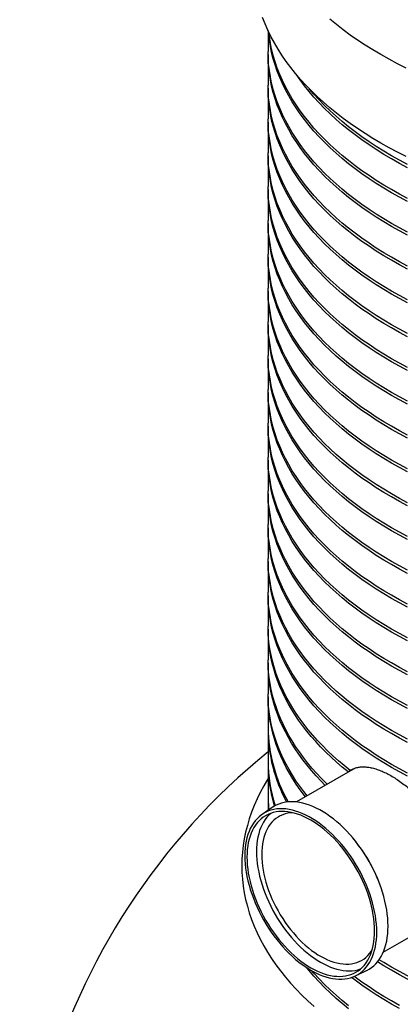
# Model space of a CAD drawing. Units: millimetres. Extents: x 200 to 8200, y 200 to 5740.
# Drawn here: x 6703 to 7040, y 2498 to 3370 of the extents above; entities that cross this region are included whole.
import ezdxf

# ---------------------------------------------------------------- set-up
doc = ezdxf.new("R2010")
doc.units = ezdxf.units.MM
doc.header["$LTSCALE"] = 20

msp = doc.modelspace()

# ---------------------------------------------------------------- linework, layer by layer
at = {"color": 7, "linetype": 'Continuous', "lineweight": 25}
for p, q in [((6923.19, 3360.23), (6923.19, 3341.79)), ((6923.19, 3339.07), (6923.19, 3311.85)), ((6923.19, 3309.13), (6923.19, 3281.91)), ((6923.19, 3279.19), (6923.19, 3251.97)), ((6923.19, 3249.25), (6923.19, 3222.03)), ((6923.19, 3219.31), (6923.19, 3192.09)), ((6923.19, 3189.37), (6923.19, 3162.15)), ((6923.19, 3159.43), (6923.19, 3132.21)), ((6923.19, 3129.49), (6923.19, 3102.27)), ((6923.19, 3099.55), (6923.19, 3072.33)), ((6923.19, 3069.61), (6923.19, 3042.39)), ((6923.19, 3039.67), (6923.19, 3012.45)), ((6923.19, 3009.73), (6923.19, 2982.51)), ((6923.19, 2979.79), (6923.19, 2952.57)), ((6923.19, 2949.85), (6923.19, 2922.63)), ((6923.19, 2919.91), (6923.19, 2892.69)), ((6923.19, 2889.97), (6923.19, 2862.75)), ((6923.19, 2860.03), (6923.19, 2832.81)), ((6923.19, 2830.09), (6923.19, 2802.87)), ((6923.19, 2800.15), (6923.19, 2772.93)), ((6923.19, 2770.21), (6923.19, 2742.99)), ((6923.19, 2740.27), (6923.19, 2713.05)), ((6923.19, 2710.33), (6923.19, 2683.11)), ((7000.47, 2707.07), (6948.41, 2677.02)), ((6993.42, 2703), (6994.14, 2703.69)), ((6923.19, 2680.39), (6923.19, 2669.66)), ((6926.93, 2672.22), (6917.93, 2666.06)), ((7025.24, 2543.94), (7078.45, 2574.65)), ((7000.51, 2523.02), (7010.34, 2527.73))]:
    msp.add_line(p, q, dxfattribs=at)
at = {"color": 7, "linetype": 'Continuous', "lineweight": 25, "flags": 128}
for points in [[(7045.41, 3248.6), (7037.8, 3252.46), (7030.36, 3256.42), (7023.11, 3260.5), (7016.05, 3264.69), (7009.18, 3268.98), (7002.5, 3273.37), (6996.03, 3277.86), (6989.76, 3282.45), (6983.71, 3287.14), (6977.86, 3291.91), (6972.24, 3296.77), (6966.84, 3301.71), (6961.66, 3306.73), (6956.72, 3311.83), (6952, 3317), (6947.53, 3322.24), (6943.29, 3327.55), (6939.29, 3332.92), (6935.54, 3338.35), (6932.04, 3343.83), (6928.79, 3349.36), (6925.78, 3354.94), (6923.04, 3360.57), (6920.54, 3366.23), (6918.31, 3371.93)], [(7045.41, 3326.99), (7037.8, 3330.84), (7030.36, 3334.81), (7023.11, 3338.89), (7016.05, 3343.07), (7009.18, 3347.37), (7002.5, 3351.76), (6996.03, 3356.25), (6989.76, 3360.84), (6983.71, 3365.52), (6977.86, 3370.3)], [(7046.72, 3208.84), (7039.54, 3212.67), (7032.54, 3216.61), (7025.72, 3220.65), (7019.09, 3224.8), (7012.64, 3229.04), (7006.39, 3233.38), (7000.34, 3237.81), (6994.49, 3242.33), (6988.85, 3246.94), (6983.42, 3251.63), (6978.21, 3256.4), (6973.21, 3261.25), (6968.44, 3266.17), (6963.88, 3271.16), (6959.56, 3276.22), (6955.47, 3281.35), (6951.61, 3286.53), (6947.99, 3291.77), (6944.61, 3297.07), (6941.47, 3302.41), (6938.57, 3307.8), (6935.91, 3313.23), (6933.51, 3318.7), (6931.35, 3324.2), (6929.45, 3329.73), (6927.79, 3335.29), (6926.39, 3340.88), (6925.24, 3346.48), (6924.34, 3352.1), (6923.71, 3357.73), (6923.56, 3359.45)], [(7046.72, 3211.57), (7039.54, 3215.4), (7032.54, 3219.33), (7025.72, 3223.37), (7019.09, 3227.52), (7012.64, 3231.76), (7006.39, 3236.1), (7000.34, 3240.53), (6994.49, 3245.05), (6988.85, 3249.66), (6983.42, 3254.35), (6978.21, 3259.12), (6973.21, 3263.97), (6968.44, 3268.89), (6963.88, 3273.88), (6959.56, 3278.95), (6955.47, 3284.07), (6951.61, 3289.25), (6947.99, 3294.49), (6944.61, 3299.79), (6941.47, 3305.13), (6938.57, 3310.52), (6935.91, 3315.95), (6933.51, 3321.42), (6931.35, 3326.92), (6929.45, 3332.45), (6927.79, 3338.01), (6926.39, 3343.6), (6925.24, 3349.2), (6924.34, 3354.82), (6923.87, 3358.81)], [(7046.72, 3181.63), (7039.54, 3185.46), (7032.54, 3189.39), (7025.72, 3193.43), (7019.09, 3197.58), (7012.64, 3201.82), (7006.39, 3206.16), (7000.34, 3210.59), (6994.49, 3215.11), (6988.85, 3219.72), (6983.42, 3224.41), (6978.21, 3229.18), (6973.21, 3234.03), (6968.44, 3238.95), (6963.88, 3243.95), (6959.56, 3249.01), (6955.47, 3254.13), (6951.61, 3259.31), (6947.99, 3264.55), (6944.61, 3269.85), (6941.47, 3275.19), (6938.57, 3280.58), (6935.91, 3286.01), (6933.51, 3291.48), (6931.35, 3296.98), (6929.45, 3302.51), (6927.79, 3308.07), (6926.39, 3313.66), (6925.24, 3319.26), (6924.34, 3324.88), (6923.71, 3330.51), (6923.32, 3336.15), (6923.19, 3341.79)], [(7046.72, 3178.9), (7039.54, 3182.73), (7032.54, 3186.67), (7025.72, 3190.71), (7019.09, 3194.86), (7012.64, 3199.1), (7006.39, 3203.44), (7000.34, 3207.87), (6994.49, 3212.39), (6988.85, 3217), (6983.42, 3221.69), (6978.21, 3226.46), (6973.21, 3231.31), (6968.44, 3236.23), (6963.88, 3241.22), (6959.56, 3246.28), (6955.47, 3251.41), (6951.61, 3256.59), (6947.99, 3261.83), (6944.61, 3267.13), (6941.47, 3272.47), (6938.57, 3277.86), (6935.91, 3283.29), (6933.51, 3288.76), (6931.35, 3294.26), (6929.45, 3299.79), (6927.79, 3305.35), (6926.39, 3310.94), (6925.24, 3316.54), (6924.34, 3322.16), (6923.71, 3327.79), (6923.32, 3333.43), (6923.19, 3339.07), (6923.2, 3340.43)], [(7046.72, 3238.78), (7039.54, 3242.61), (7032.54, 3246.55), (7025.72, 3250.59), (7019.09, 3254.74), (7012.64, 3258.98), (7006.39, 3263.32), (7000.34, 3267.75), (6994.49, 3272.27), (6988.85, 3276.87), (6983.42, 3281.57), (6978.21, 3286.34), (6973.21, 3291.19), (6968.44, 3296.11), (6963.88, 3301.1), (6959.56, 3306.16), (6955.47, 3311.29), (6951.61, 3316.47), (6948.08, 3321.57)], [(7046.72, 3151.69), (7039.54, 3155.52), (7032.54, 3159.45), (7025.72, 3163.49), (7019.09, 3167.64), (7012.64, 3171.88), (7006.39, 3176.22), (7000.34, 3180.65), (6994.49, 3185.17), (6988.85, 3189.78), (6983.42, 3194.47), (6978.21, 3199.24), (6973.21, 3204.09), (6968.44, 3209.01), (6963.88, 3214.01), (6959.56, 3219.07), (6955.47, 3224.19), (6951.61, 3229.37), (6947.99, 3234.61), (6944.61, 3239.91), (6941.47, 3245.25), (6938.57, 3250.64), (6935.91, 3256.07), (6933.51, 3261.54), (6931.35, 3267.04), (6929.45, 3272.57), (6927.79, 3278.13), (6926.39, 3283.72), (6925.24, 3289.32), (6924.34, 3294.94), (6923.71, 3300.57), (6923.32, 3306.21), (6923.19, 3311.85)], [(7046.72, 3148.96), (7039.54, 3152.79), (7032.54, 3156.73), (7025.72, 3160.77), (7019.09, 3164.92), (7012.64, 3169.16), (7006.39, 3173.5), (7000.34, 3177.93), (6994.49, 3182.45), (6988.85, 3187.06), (6983.42, 3191.75), (6978.21, 3196.52), (6973.21, 3201.37), (6968.44, 3206.29), (6963.88, 3211.28), (6959.56, 3216.34), (6955.47, 3221.47), (6951.61, 3226.65), (6947.99, 3231.89), (6944.61, 3237.19), (6941.47, 3242.53), (6938.57, 3247.92), (6935.91, 3253.35), (6933.51, 3258.82), (6931.35, 3264.32), (6929.45, 3269.85), (6927.79, 3275.41), (6926.39, 3281), (6925.24, 3286.6), (6924.34, 3292.22), (6923.71, 3297.85), (6923.32, 3303.49), (6923.19, 3309.13), (6923.2, 3310.49)], [(7046.72, 3241.51), (7039.54, 3245.34), (7032.54, 3249.27), (7025.72, 3253.31), (7019.09, 3257.46), (7012.64, 3261.7), (7006.39, 3266.04), (7000.34, 3270.47), (6994.49, 3274.99), (6988.85, 3279.6), (6983.42, 3284.29), (6978.21, 3289.06), (6973.21, 3293.91), (6968.44, 3298.83), (6963.88, 3303.82), (6959.7, 3308.72)], [(7046.72, 3121.75), (7039.54, 3125.58), (7032.54, 3129.51), (7025.72, 3133.56), (7019.09, 3137.7), (7012.64, 3141.94), (7006.39, 3146.28), (7000.34, 3150.71), (6994.49, 3155.23), (6988.85, 3159.84), (6983.42, 3164.53), (6978.21, 3169.3), (6973.21, 3174.15), (6968.44, 3179.07), (6963.88, 3184.07), (6959.56, 3189.13), (6955.47, 3194.25), (6951.61, 3199.43), (6947.99, 3204.67), (6944.61, 3209.97), (6941.47, 3215.31), (6938.57, 3220.7), (6935.91, 3226.13), (6933.51, 3231.6), (6931.35, 3237.1), (6929.45, 3242.63), (6927.79, 3248.19), (6926.39, 3253.78), (6925.24, 3259.38), (6924.34, 3265), (6923.71, 3270.63), (6923.32, 3276.27), (6923.19, 3281.91)], [(7046.72, 3119.02), (7039.54, 3122.85), (7032.54, 3126.79), (7025.72, 3130.83), (7019.09, 3134.98), (7012.64, 3139.22), (7006.39, 3143.56), (7000.34, 3147.99), (6994.49, 3152.51), (6988.85, 3157.12), (6983.42, 3161.81), (6978.21, 3166.58), (6973.21, 3171.43), (6968.44, 3176.35), (6963.88, 3181.34), (6959.56, 3186.4), (6955.47, 3191.53), (6951.61, 3196.71), (6947.99, 3201.95), (6944.61, 3207.25), (6941.47, 3212.59), (6938.57, 3217.98), (6935.91, 3223.41), (6933.51, 3228.88), (6931.35, 3234.38), (6929.45, 3239.91), (6927.79, 3245.47), (6926.39, 3251.06), (6925.24, 3256.66), (6924.34, 3262.28), (6923.71, 3267.91), (6923.32, 3273.55), (6923.19, 3279.19), (6923.2, 3280.55)], [(7046.72, 3091.81), (7039.54, 3095.64), (7032.54, 3099.57), (7025.72, 3103.62), (7019.09, 3107.76), (7012.64, 3112), (7006.39, 3116.34), (7000.34, 3120.77), (6994.49, 3125.29), (6988.85, 3129.9), (6983.42, 3134.59), (6978.21, 3139.36), (6973.21, 3144.21), (6968.44, 3149.13), (6963.88, 3154.13), (6959.56, 3159.19), (6955.47, 3164.31), (6951.61, 3169.49), (6947.99, 3174.73), (6944.61, 3180.03), (6941.47, 3185.37), (6938.57, 3190.76), (6935.91, 3196.19), (6933.51, 3201.66), (6931.35, 3207.16), (6929.45, 3212.69), (6927.79, 3218.26), (6926.39, 3223.84), (6925.24, 3229.44), (6924.34, 3235.06), (6923.71, 3240.69), (6923.32, 3246.33), (6923.19, 3251.97)], [(7046.72, 3089.08), (7039.54, 3092.91), (7032.54, 3096.85), (7025.72, 3100.89), (7019.09, 3105.04), (7012.64, 3109.28), (7006.39, 3113.62), (7000.34, 3118.05), (6994.49, 3122.57), (6988.85, 3127.18), (6983.42, 3131.87), (6978.21, 3136.64), (6973.21, 3141.49), (6968.44, 3146.41), (6963.88, 3151.4), (6959.56, 3156.46), (6955.47, 3161.59), (6951.61, 3166.77), (6947.99, 3172.01), (6944.61, 3177.31), (6941.47, 3182.65), (6938.57, 3188.04), (6935.91, 3193.47), (6933.51, 3198.94), (6931.35, 3204.44), (6929.45, 3209.97), (6927.79, 3215.53), (6926.39, 3221.12), (6925.24, 3226.72), (6924.34, 3232.34), (6923.71, 3237.97), (6923.32, 3243.61), (6923.19, 3249.25), (6923.2, 3250.61)], [(7046.72, 3061.87), (7039.54, 3065.7), (7032.54, 3069.63), (7025.72, 3073.68), (7019.09, 3077.82), (7012.64, 3082.06), (7006.39, 3086.4), (7000.34, 3090.83), (6994.49, 3095.35), (6988.85, 3099.96), (6983.42, 3104.65), (6978.21, 3109.42), (6973.21, 3114.27), (6968.44, 3119.19), (6963.88, 3124.19), (6959.56, 3129.25), (6955.47, 3134.37), (6951.61, 3139.55), (6947.99, 3144.79), (6944.61, 3150.09), (6941.47, 3155.43), (6938.57, 3160.82), (6935.91, 3166.25), (6933.51, 3171.72), (6931.35, 3177.22), (6929.45, 3182.75), (6927.79, 3188.32), (6926.39, 3193.9), (6925.24, 3199.5), (6924.34, 3205.12), (6923.71, 3210.75), (6923.32, 3216.39), (6923.19, 3222.03)], [(7046.72, 3059.15), (7039.54, 3062.98), (7032.54, 3066.91), (7025.72, 3070.95), (7019.09, 3075.1), (7012.64, 3079.34), (7006.39, 3083.68), (7000.34, 3088.11), (6994.49, 3092.63), (6988.85, 3097.24), (6983.42, 3101.93), (6978.21, 3106.7), (6973.21, 3111.55), (6968.44, 3116.47), (6963.88, 3121.46), (6959.56, 3126.52), (6955.47, 3131.65), (6951.61, 3136.83), (6947.99, 3142.07), (6944.61, 3147.37), (6941.47, 3152.71), (6938.57, 3158.1), (6935.91, 3163.53), (6933.51, 3169), (6931.35, 3174.5), (6929.45, 3180.03), (6927.79, 3185.59), (6926.39, 3191.18), (6925.24, 3196.78), (6924.34, 3202.4), (6923.71, 3208.03), (6923.32, 3213.67), (6923.19, 3219.31), (6923.2, 3220.67)], [(7046.72, 3031.93), (7039.54, 3035.76), (7032.54, 3039.69), (7025.72, 3043.74), (7019.09, 3047.88), (7012.64, 3052.12), (7006.39, 3056.46), (7000.34, 3060.89), (6994.49, 3065.41), (6988.85, 3070.02), (6983.42, 3074.71), (6978.21, 3079.48), (6973.21, 3084.33), (6968.44, 3089.25), (6963.88, 3094.25), (6959.56, 3099.31), (6955.47, 3104.43), (6951.61, 3109.61), (6947.99, 3114.85), (6944.61, 3120.15), (6941.47, 3125.49), (6938.57, 3130.88), (6935.91, 3136.31), (6933.51, 3141.78), (6931.35, 3147.28), (6929.45, 3152.81), (6927.79, 3158.38), (6926.39, 3163.96), (6925.24, 3169.56), (6924.34, 3175.18), (6923.71, 3180.81), (6923.32, 3186.45), (6923.19, 3192.09)], [(7046.72, 3029.21), (7039.54, 3033.04), (7032.54, 3036.97), (7025.72, 3041.01), (7019.09, 3045.16), (7012.64, 3049.4), (7006.39, 3053.74), (7000.34, 3058.17), (6994.49, 3062.69), (6988.85, 3067.3), (6983.42, 3071.99), (6978.21, 3076.76), (6973.21, 3081.61), (6968.44, 3086.53), (6963.88, 3091.52), (6959.56, 3096.58), (6955.47, 3101.71), (6951.61, 3106.89), (6947.99, 3112.13), (6944.61, 3117.43), (6941.47, 3122.77), (6938.57, 3128.16), (6935.91, 3133.59), (6933.51, 3139.06), (6931.35, 3144.56), (6929.45, 3150.09), (6927.79, 3155.65), (6926.39, 3161.24), (6925.24, 3166.84), (6924.34, 3172.46), (6923.71, 3178.09), (6923.32, 3183.73), (6923.19, 3189.37), (6923.2, 3190.73)], [(7046.72, 3001.99), (7039.54, 3005.82), (7032.54, 3009.75), (7025.72, 3013.8), (7019.09, 3017.94), (7012.64, 3022.18), (7006.39, 3026.52), (7000.34, 3030.95), (6994.49, 3035.47), (6988.85, 3040.08), (6983.42, 3044.77), (6978.21, 3049.54), (6973.21, 3054.39), (6968.44, 3059.31), (6963.88, 3064.31), (6959.56, 3069.37), (6955.47, 3074.49), (6951.61, 3079.67), (6947.99, 3084.91), (6944.61, 3090.21), (6941.47, 3095.55), (6938.57, 3100.94), (6935.91, 3106.37), (6933.51, 3111.84), (6931.35, 3117.34), (6929.45, 3122.87), (6927.79, 3128.44), (6926.39, 3134.02), (6925.24, 3139.62), (6924.34, 3145.24), (6923.71, 3150.87), (6923.32, 3156.51), (6923.19, 3162.15)], [(7046.72, 2999.27), (7039.54, 3003.1), (7032.54, 3007.03), (7025.72, 3011.07), (7019.09, 3015.22), (7012.64, 3019.46), (7006.39, 3023.8), (7000.34, 3028.23), (6994.49, 3032.75), (6988.85, 3037.36), (6983.42, 3042.05), (6978.21, 3046.82), (6973.21, 3051.67), (6968.44, 3056.59), (6963.88, 3061.58), (6959.56, 3066.64), (6955.47, 3071.77), (6951.61, 3076.95), (6947.99, 3082.19), (6944.61, 3087.49), (6941.47, 3092.83), (6938.57, 3098.22), (6935.91, 3103.65), (6933.51, 3109.12), (6931.35, 3114.62), (6929.45, 3120.15), (6927.79, 3125.71), (6926.39, 3131.3), (6925.24, 3136.9), (6924.34, 3142.52), (6923.71, 3148.15), (6923.32, 3153.79), (6923.19, 3159.43), (6923.2, 3160.79)], [(7046.72, 2972.05), (7039.54, 2975.88), (7032.54, 2979.81), (7025.72, 2983.86), (7019.09, 2988), (7012.64, 2992.24), (7006.39, 2996.58), (7000.34, 3001.01), (6994.49, 3005.53), (6988.85, 3010.14), (6983.42, 3014.83), (6978.21, 3019.6), (6973.21, 3024.45), (6968.44, 3029.37), (6963.88, 3034.37), (6959.56, 3039.43), (6955.47, 3044.55), (6951.61, 3049.73), (6947.99, 3054.97), (6944.61, 3060.27), (6941.47, 3065.61), (6938.57, 3071), (6935.91, 3076.43), (6933.51, 3081.9), (6931.35, 3087.4), (6929.45, 3092.94), (6927.79, 3098.5), (6926.39, 3104.08), (6925.24, 3109.68), (6924.34, 3115.3), (6923.71, 3120.93), (6923.32, 3126.57), (6923.19, 3132.21)], [(7046.72, 2969.33), (7039.54, 2973.16), (7032.54, 2977.09), (7025.72, 2981.13), (7019.09, 2985.28), (7012.64, 2989.52), (7006.39, 2993.86), (7000.34, 2998.29), (6994.49, 3002.81), (6988.85, 3007.42), (6983.42, 3012.11), (6978.21, 3016.88), (6973.21, 3021.73), (6968.44, 3026.65), (6963.88, 3031.64), (6959.56, 3036.7), (6955.47, 3041.83), (6951.61, 3047.01), (6947.99, 3052.25), (6944.61, 3057.55), (6941.47, 3062.89), (6938.57, 3068.28), (6935.91, 3073.71), (6933.51, 3079.18), (6931.35, 3084.68), (6929.45, 3090.21), (6927.79, 3095.77), (6926.39, 3101.36), (6925.24, 3106.96), (6924.34, 3112.58), (6923.71, 3118.21), (6923.32, 3123.85), (6923.19, 3129.49), (6923.2, 3130.85)], [(7046.72, 2942.11), (7039.54, 2945.94), (7032.54, 2949.87), (7025.72, 2953.92), (7019.09, 2958.06), (7012.64, 2962.3), (7006.39, 2966.64), (7000.34, 2971.07), (6994.49, 2975.59), (6988.85, 2980.2), (6983.42, 2984.89), (6978.21, 2989.66), (6973.21, 2994.51), (6968.44, 2999.43), (6963.88, 3004.43), (6959.56, 3009.49), (6955.47, 3014.61), (6951.61, 3019.79), (6947.99, 3025.04), (6944.61, 3030.33), (6941.47, 3035.67), (6938.57, 3041.06), (6935.91, 3046.49), (6933.51, 3051.96), (6931.35, 3057.46), (6929.45, 3063), (6927.79, 3068.56), (6926.39, 3074.14), (6925.24, 3079.74), (6924.34, 3085.36), (6923.71, 3090.99), (6923.32, 3096.63), (6923.19, 3102.27)], [(7046.72, 2939.39), (7039.54, 2943.22), (7032.54, 2947.15), (7025.72, 2951.19), (7019.09, 2955.34), (7012.64, 2959.58), (7006.39, 2963.92), (7000.34, 2968.35), (6994.49, 2972.87), (6988.85, 2977.48), (6983.42, 2982.17), (6978.21, 2986.94), (6973.21, 2991.79), (6968.44, 2996.71), (6963.88, 3001.7), (6959.56, 3006.76), (6955.47, 3011.89), (6951.61, 3017.07), (6947.99, 3022.31), (6944.61, 3027.61), (6941.47, 3032.95), (6938.57, 3038.34), (6935.91, 3043.77), (6933.51, 3049.24), (6931.35, 3054.74), (6929.45, 3060.27), (6927.79, 3065.83), (6926.39, 3071.42), (6925.24, 3077.02), (6924.34, 3082.64), (6923.71, 3088.27), (6923.32, 3093.91), (6923.19, 3099.55), (6923.2, 3100.91)], [(7046.72, 2912.17), (7039.54, 2916), (7032.54, 2919.93), (7025.72, 2923.98), (7019.09, 2928.12), (7012.64, 2932.36), (7006.39, 2936.7), (7000.34, 2941.13), (6994.49, 2945.65), (6988.85, 2950.26), (6983.42, 2954.95), (6978.21, 2959.72), (6973.21, 2964.57), (6968.44, 2969.49), (6963.88, 2974.49), (6959.56, 2979.55), (6955.47, 2984.67), (6951.61, 2989.85), (6947.99, 2995.1), (6944.61, 3000.39), (6941.47, 3005.73), (6938.57, 3011.12), (6935.91, 3016.55), (6933.51, 3022.02), (6931.35, 3027.52), (6929.45, 3033.06), (6927.79, 3038.62), (6926.39, 3044.2), (6925.24, 3049.8), (6924.34, 3055.42), (6923.71, 3061.05), (6923.32, 3066.69), (6923.19, 3072.33)], [(7046.72, 2909.45), (7039.54, 2913.28), (7032.54, 2917.21), (7025.72, 2921.25), (7019.09, 2925.4), (7012.64, 2929.64), (7006.39, 2933.98), (7000.34, 2938.41), (6994.49, 2942.93), (6988.85, 2947.54), (6983.42, 2952.23), (6978.21, 2957), (6973.21, 2961.85), (6968.44, 2966.77), (6963.88, 2971.76), (6959.56, 2976.83), (6955.47, 2981.95), (6951.61, 2987.13), (6947.99, 2992.37), (6944.61, 2997.67), (6941.47, 3003.01), (6938.57, 3008.4), (6935.91, 3013.83), (6933.51, 3019.3), (6931.35, 3024.8), (6929.45, 3030.33), (6927.79, 3035.89), (6926.39, 3041.48), (6925.24, 3047.08), (6924.34, 3052.7), (6923.71, 3058.33), (6923.32, 3063.97), (6923.19, 3069.61), (6923.2, 3070.97)], [(7046.72, 2882.23), (7039.54, 2886.06), (7032.54, 2889.99), (7025.72, 2894.04), (7019.09, 2898.18), (7012.64, 2902.42), (7006.39, 2906.76), (7000.34, 2911.19), (6994.49, 2915.71), (6988.85, 2920.32), (6983.42, 2925.01), (6978.21, 2929.78), (6973.21, 2934.63), (6968.44, 2939.55), (6963.88, 2944.55), (6959.56, 2949.61), (6955.47, 2954.73), (6951.61, 2959.91), (6947.99, 2965.16), (6944.61, 2970.45), (6941.47, 2975.79), (6938.57, 2981.18), (6935.91, 2986.61), (6933.51, 2992.08), (6931.35, 2997.58), (6929.45, 3003.12), (6927.79, 3008.68), (6926.39, 3014.26), (6925.24, 3019.86), (6924.34, 3025.48), (6923.71, 3031.11), (6923.32, 3036.75), (6923.19, 3042.39)], [(7046.72, 2879.51), (7039.54, 2883.34), (7032.54, 2887.27), (7025.72, 2891.31), (7019.09, 2895.46), (7012.64, 2899.7), (7006.39, 2904.04), (7000.34, 2908.47), (6994.49, 2912.99), (6988.85, 2917.6), (6983.42, 2922.29), (6978.21, 2927.06), (6973.21, 2931.91), (6968.44, 2936.83), (6963.88, 2941.82), (6959.56, 2946.89), (6955.47, 2952.01), (6951.61, 2957.19), (6947.99, 2962.43), (6944.61, 2967.73), (6941.47, 2973.07), (6938.57, 2978.46), (6935.91, 2983.89), (6933.51, 2989.36), (6931.35, 2994.86), (6929.45, 3000.39), (6927.79, 3005.95), (6926.39, 3011.54), (6925.24, 3017.14), (6924.34, 3022.76), (6923.71, 3028.39), (6923.32, 3034.03), (6923.19, 3039.67), (6923.2, 3041.03)], [(7046.72, 2852.29), (7039.54, 2856.12), (7032.54, 2860.06), (7025.72, 2864.1), (7019.09, 2868.24), (7012.64, 2872.48), (7006.39, 2876.82), (7000.34, 2881.25), (6994.49, 2885.77), (6988.85, 2890.38), (6983.42, 2895.07), (6978.21, 2899.84), (6973.21, 2904.69), (6968.44, 2909.61), (6963.88, 2914.61), (6959.56, 2919.67), (6955.47, 2924.79), (6951.61, 2929.98), (6947.99, 2935.22), (6944.61, 2940.51), (6941.47, 2945.85), (6938.57, 2951.24), (6935.91, 2956.67), (6933.51, 2962.14), (6931.35, 2967.64), (6929.45, 2973.18), (6927.79, 2978.74), (6926.39, 2984.32), (6925.24, 2989.92), (6924.34, 2995.54), (6923.71, 3001.17), (6923.32, 3006.81), (6923.19, 3012.45)], [(7046.72, 2849.57), (7039.54, 2853.4), (7032.54, 2857.33), (7025.72, 2861.37), (7019.09, 2865.52), (7012.64, 2869.76), (7006.39, 2874.1), (7000.34, 2878.53), (6994.49, 2883.05), (6988.85, 2887.66), (6983.42, 2892.35), (6978.21, 2897.12), (6973.21, 2901.97), (6968.44, 2906.89), (6963.88, 2911.89), (6959.56, 2916.95), (6955.47, 2922.07), (6951.61, 2927.25), (6947.99, 2932.49), (6944.61, 2937.79), (6941.47, 2943.13), (6938.57, 2948.52), (6935.91, 2953.95), (6933.51, 2959.42), (6931.35, 2964.92), (6929.45, 2970.45), (6927.79, 2976.01), (6926.39, 2981.6), (6925.24, 2987.2), (6924.34, 2992.82), (6923.71, 2998.45), (6923.32, 3004.09), (6923.19, 3009.73), (6923.2, 3011.09)], [(7046.72, 2822.35), (7039.54, 2826.18), (7032.54, 2830.12), (7025.72, 2834.16), (7019.09, 2838.3), (7012.64, 2842.54), (7006.39, 2846.88), (7000.34, 2851.31), (6994.49, 2855.83), (6988.85, 2860.44), (6983.42, 2865.13), (6978.21, 2869.9), (6973.21, 2874.75), (6968.44, 2879.67), (6963.88, 2884.67), (6959.56, 2889.73), (6955.47, 2894.85), (6951.61, 2900.04), (6947.99, 2905.28), (6944.61, 2910.57), (6941.47, 2915.91), (6938.57, 2921.3), (6935.91, 2926.73), (6933.51, 2932.2), (6931.35, 2937.7), (6929.45, 2943.24), (6927.79, 2948.8), (6926.39, 2954.38), (6925.24, 2959.98), (6924.34, 2965.6), (6923.71, 2971.23), (6923.32, 2976.87), (6923.19, 2982.51)], [(7046.72, 2819.63), (7039.54, 2823.46), (7032.54, 2827.39), (7025.72, 2831.43), (7019.09, 2835.58), (7012.64, 2839.82), (7006.39, 2844.16), (7000.34, 2848.59), (6994.49, 2853.11), (6988.85, 2857.72), (6983.42, 2862.41), (6978.21, 2867.18), (6973.21, 2872.03), (6968.44, 2876.95), (6963.88, 2881.95), (6959.56, 2887.01), (6955.47, 2892.13), (6951.61, 2897.31), (6947.99, 2902.55), (6944.61, 2907.85), (6941.47, 2913.19), (6938.57, 2918.58), (6935.91, 2924.01), (6933.51, 2929.48), (6931.35, 2934.98), (6929.45, 2940.51), (6927.79, 2946.07), (6926.39, 2951.66), (6925.24, 2957.26), (6924.34, 2962.88), (6923.71, 2968.51), (6923.32, 2974.15), (6923.19, 2979.79), (6923.2, 2981.15)], [(7046.72, 2792.41), (7039.54, 2796.24), (7032.54, 2800.18), (7025.72, 2804.22), (7019.09, 2808.36), (7012.64, 2812.6), (7006.39, 2816.94), (7000.34, 2821.37), (6994.49, 2825.89), (6988.85, 2830.5), (6983.42, 2835.19), (6978.21, 2839.96), (6973.21, 2844.81), (6968.44, 2849.73), (6963.88, 2854.73), (6959.56, 2859.79), (6955.47, 2864.91), (6951.61, 2870.1), (6947.99, 2875.34), (6944.61, 2880.63), (6941.47, 2885.97), (6938.57, 2891.36), (6935.91, 2896.79), (6933.51, 2902.26), (6931.35, 2907.76), (6929.45, 2913.3), (6927.79, 2918.86), (6926.39, 2924.44), (6925.24, 2930.04), (6924.34, 2935.66), (6923.71, 2941.29), (6923.32, 2946.93), (6923.19, 2952.57)], [(7046.72, 2789.69), (7039.54, 2793.52), (7032.54, 2797.45), (7025.72, 2801.5), (7019.09, 2805.64), (7012.64, 2809.88), (7006.39, 2814.22), (7000.34, 2818.65), (6994.49, 2823.17), (6988.85, 2827.78), (6983.42, 2832.47), (6978.21, 2837.24), (6973.21, 2842.09), (6968.44, 2847.01), (6963.88, 2852.01), (6959.56, 2857.07), (6955.47, 2862.19), (6951.61, 2867.37), (6947.99, 2872.61), (6944.61, 2877.91), (6941.47, 2883.25), (6938.57, 2888.64), (6935.91, 2894.07), (6933.51, 2899.54), (6931.35, 2905.04), (6929.45, 2910.57), (6927.79, 2916.13), (6926.39, 2921.72), (6925.24, 2927.32), (6924.34, 2932.94), (6923.71, 2938.57), (6923.32, 2944.21), (6923.19, 2949.85), (6923.2, 2951.21)], [(7046.72, 2762.47), (7039.54, 2766.3), (7032.54, 2770.24), (7025.72, 2774.28), (7019.09, 2778.42), (7012.64, 2782.66), (7006.39, 2787), (7000.34, 2791.43), (6994.49, 2795.95), (6988.85, 2800.56), (6983.42, 2805.25), (6978.21, 2810.02), (6973.21, 2814.87), (6968.44, 2819.79), (6963.88, 2824.79), (6959.56, 2829.85), (6955.47, 2834.97), (6951.61, 2840.16), (6947.99, 2845.4), (6944.61, 2850.69), (6941.47, 2856.03), (6938.57, 2861.42), (6935.91, 2866.85), (6933.51, 2872.32), (6931.35, 2877.82), (6929.45, 2883.36), (6927.79, 2888.92), (6926.39, 2894.5), (6925.24, 2900.1), (6924.34, 2905.72), (6923.71, 2911.35), (6923.32, 2916.99), (6923.19, 2922.63)], [(7046.72, 2759.75), (7039.54, 2763.58), (7032.54, 2767.51), (7025.72, 2771.56), (7019.09, 2775.7), (7012.64, 2779.94), (7006.39, 2784.28), (7000.34, 2788.71), (6994.49, 2793.23), (6988.85, 2797.84), (6983.42, 2802.53), (6978.21, 2807.3), (6973.21, 2812.15), (6968.44, 2817.07), (6963.88, 2822.07), (6959.56, 2827.13), (6955.47, 2832.25), (6951.61, 2837.43), (6947.99, 2842.67), (6944.61, 2847.97), (6941.47, 2853.31), (6938.57, 2858.7), (6935.91, 2864.13), (6933.51, 2869.6), (6931.35, 2875.1), (6929.45, 2880.63), (6927.79, 2886.2), (6926.39, 2891.78), (6925.24, 2897.38), (6924.34, 2903), (6923.71, 2908.63), (6923.32, 2914.27), (6923.19, 2919.91), (6923.2, 2921.27)], [(7046.72, 2732.53), (7039.54, 2736.36), (7032.54, 2740.3), (7025.72, 2744.34), (7019.09, 2748.48), (7012.64, 2752.72), (7006.39, 2757.06), (7000.34, 2761.49), (6994.49, 2766.01), (6988.85, 2770.62), (6983.42, 2775.31), (6978.21, 2780.08), (6973.21, 2784.93), (6968.44, 2789.85), (6963.88, 2794.85), (6959.56, 2799.91), (6955.47, 2805.03), (6951.61, 2810.22), (6947.99, 2815.46), (6944.61, 2820.75), (6941.47, 2826.09), (6938.57, 2831.48), (6935.91, 2836.91), (6933.51, 2842.38), (6931.35, 2847.88), (6929.45, 2853.42), (6927.79, 2858.98), (6926.39, 2864.56), (6925.24, 2870.16), (6924.34, 2875.78), (6923.71, 2881.41), (6923.32, 2887.05), (6923.19, 2892.69)], [(7046.72, 2729.81), (7039.54, 2733.64), (7032.54, 2737.57), (7025.72, 2741.62), (7019.09, 2745.76), (7012.64, 2750), (7006.39, 2754.34), (7000.34, 2758.77), (6994.49, 2763.29), (6988.85, 2767.9), (6983.42, 2772.59), (6978.21, 2777.36), (6973.21, 2782.21), (6968.44, 2787.13), (6963.88, 2792.13), (6959.56, 2797.19), (6955.47, 2802.31), (6951.61, 2807.49), (6947.99, 2812.73), (6944.61, 2818.03), (6941.47, 2823.37), (6938.57, 2828.76), (6935.91, 2834.19), (6933.51, 2839.66), (6931.35, 2845.16), (6929.45, 2850.69), (6927.79, 2856.26), (6926.39, 2861.84), (6925.24, 2867.44), (6924.34, 2873.06), (6923.71, 2878.69), (6923.32, 2884.33), (6923.19, 2889.97), (6923.2, 2891.33)], [(7046.72, 2702.59), (7039.54, 2706.42), (7032.54, 2710.36), (7025.72, 2714.4), (7019.09, 2718.54), (7012.64, 2722.78), (7006.39, 2727.12), (7000.34, 2731.55), (6994.49, 2736.07), (6988.85, 2740.68), (6983.42, 2745.37), (6978.21, 2750.14), (6973.21, 2754.99), (6968.44, 2759.91), (6963.88, 2764.91), (6959.56, 2769.97), (6955.47, 2775.09), (6951.61, 2780.28), (6947.99, 2785.52), (6944.61, 2790.81), (6941.47, 2796.15), (6938.57, 2801.54), (6935.91, 2806.97), (6933.51, 2812.44), (6931.35, 2817.94), (6929.45, 2823.48), (6927.79, 2829.04), (6926.39, 2834.62), (6925.24, 2840.22), (6924.34, 2845.84), (6923.71, 2851.47), (6923.32, 2857.11), (6923.19, 2862.75)], [(7046.72, 2699.87), (7039.54, 2703.7), (7032.54, 2707.63), (7025.72, 2711.68), (7019.09, 2715.82), (7012.64, 2720.06), (7006.39, 2724.4), (7000.34, 2728.83), (6994.49, 2733.35), (6988.85, 2737.96), (6983.42, 2742.65), (6978.21, 2747.42), (6973.21, 2752.27), (6968.44, 2757.19), (6963.88, 2762.19), (6959.56, 2767.25), (6955.47, 2772.37), (6951.61, 2777.55), (6947.99, 2782.79), (6944.61, 2788.09), (6941.47, 2793.43), (6938.57, 2798.82), (6935.91, 2804.25), (6933.51, 2809.72), (6931.35, 2815.22), (6929.45, 2820.75), (6927.79, 2826.32), (6926.39, 2831.9), (6925.24, 2837.5), (6924.34, 2843.12), (6923.71, 2848.75), (6923.32, 2854.39), (6923.19, 2860.03), (6923.2, 2861.39)], [(6995.93, 2705), (6990.64, 2709.25), (6985.54, 2713.57), (6980.62, 2717.97), (6975.88, 2722.43), (6971.33, 2726.95), (6966.98, 2731.54), (6962.81, 2736.19), (6958.85, 2740.89), (6955.08, 2745.65), (6951.52, 2750.46), (6948.16, 2755.32), (6945, 2760.23), (6942.05, 2765.18), (6939.31, 2770.16), (6936.79, 2775.19), (6934.47, 2780.25), (6932.36, 2785.33), (6930.48, 2790.45), (6928.8, 2795.59), (6927.35, 2800.76), (6926.11, 2805.94), (6925.09, 2811.14), (6924.28, 2816.35), (6923.7, 2821.57), (6923.34, 2826.8), (6923.2, 2832.03), (6923.19, 2832.81)], [(6994.14, 2703.69), (6988.9, 2707.98), (6983.84, 2712.34), (6978.97, 2716.77), (6974.28, 2721.26), (6969.79, 2725.82), (6965.49, 2730.45), (6961.39, 2735.13), (6957.48, 2739.87), (6953.78, 2744.66), (6950.28, 2749.5), (6946.98, 2754.39), (6943.89, 2759.33), (6941.01, 2764.3), (6938.34, 2769.32), (6935.89, 2774.37), (6933.64, 2779.45), (6931.62, 2784.57), (6929.8, 2789.71), (6928.21, 2794.88), (6926.83, 2800.06), (6925.68, 2805.27), (6924.74, 2810.49), (6924.02, 2815.72), (6923.53, 2820.96), (6923.25, 2826.2), (6923.2, 2831.45), (6923.2, 2831.45)], [(6975.63, 2692.73), (6975.04, 2693.3), (6970.54, 2697.82), (6966.24, 2702.41), (6962.12, 2707.05), (6958.2, 2711.75), (6954.48, 2716.5), (6950.96, 2721.3), (6947.65, 2726.15), (6944.53, 2731.05), (6941.63, 2735.99), (6938.93, 2740.96), (6936.44, 2745.98), (6934.16, 2751.02), (6932.09, 2756.1), (6930.24, 2761.2), (6928.6, 2766.33), (6927.18, 2771.48), (6925.97, 2776.65), (6924.98, 2781.83), (6924.2, 2787.03), (6923.65, 2792.23), (6923.31, 2797.44), (6923.19, 2802.66), (6923.19, 2802.87)], [(6973.88, 2691.72), (6970.12, 2695.55), (6965.8, 2700.17), (6961.67, 2704.85), (6957.75, 2709.6), (6954.02, 2714.39), (6950.5, 2719.24), (6947.19, 2724.13), (6944.08, 2729.07), (6941.19, 2734.05), (6938.5, 2739.07), (6936.03, 2744.13), (6933.77, 2749.22), (6931.73, 2754.34), (6929.9, 2759.48), (6928.29, 2764.66), (6926.9, 2769.85), (6925.73, 2775.06), (6924.78, 2780.29), (6924.05, 2785.52), (6923.55, 2790.77), (6923.26, 2796.02), (6923.2, 2801.28), (6923.2, 2801.51)], [(6957.73, 2682.4), (6954.78, 2686.18), (6951.24, 2690.98), (6947.9, 2695.84), (6944.76, 2700.74), (6941.84, 2705.68), (6939.12, 2710.66), (6936.61, 2715.68), (6934.31, 2720.73), (6932.22, 2725.82), (6930.35, 2730.93), (6928.7, 2736.06), (6927.26, 2741.22), (6926.04, 2746.39), (6925.03, 2751.58), (6924.24, 2756.79), (6923.67, 2762), (6923.32, 2767.22), (6923.19, 2772.44), (6923.19, 2772.93)], [(6956.25, 2681.54), (6955.13, 2683), (6951.56, 2687.81), (6948.2, 2692.67), (6945.04, 2697.57), (6942.09, 2702.52), (6939.34, 2707.51), (6936.81, 2712.53), (6934.49, 2717.59), (6932.38, 2722.68), (6930.49, 2727.8), (6928.82, 2732.94), (6927.36, 2738.11), (6926.12, 2743.29), (6925.09, 2748.49), (6924.29, 2753.71), (6923.71, 2758.93), (6923.34, 2764.16), (6923.2, 2769.39), (6923.2, 2771.57)], [(6923.19, 2697.73), (6922.7, 2696.93), (6919.36, 2691.26), (6916.29, 2685.53), (6913.47, 2679.76), (6910.91, 2673.96), (6908.62, 2668.11), (6906.6, 2662.23), (6904.84, 2656.33), (6903.35, 2650.39), (6902.13, 2644.44), (6901.18, 2638.47), (6900.5, 2632.49), (6900.09, 2626.5), (6899.95, 2620.51), (6900.09, 2614.52), (6900.5, 2608.53), (6901.18, 2602.55), (6902.13, 2596.58), (6903.35, 2590.63), (6904.84, 2584.7), (6906.6, 2578.79), (6908.62, 2572.91), (6910.91, 2567.07), (6913.47, 2561.26), (6916.29, 2555.49), (6919.36, 2549.77), (6922.7, 2544.09), (6926.3, 2538.47), (6930.14, 2532.9), (6934.24, 2527.39), (6938.59, 2521.95), (6943.18, 2516.58), (6948.01, 2511.27), (6953.09, 2506.04), (6958.39, 2500.89), (6963.93, 2495.82)], [(7010.34, 2527.73), (7010.58, 2527.85), (7012.76, 2529.04), (7014.83, 2530.43), (7016.77, 2532), (7018.6, 2533.75), (7020.3, 2535.69), (7021.86, 2537.79), (7023.29, 2540.07), (7024.58, 2542.5), (7025.73, 2545.09), (7026.72, 2547.83), (7027.57, 2550.71), (7028.27, 2553.73), (7028.82, 2556.87), (7029.21, 2560.12), (7029.44, 2563.49), (7029.52, 2566.95), (7029.44, 2570.51), (7029.21, 2574.14), (7028.82, 2577.85), (7028.27, 2581.62), (7027.57, 2585.44), (7026.72, 2589.3), (7025.73, 2593.2), (7024.58, 2597.11), (7023.29, 2601.03), (7021.86, 2604.96), (7020.3, 2608.87), (7018.6, 2612.76), (7016.77, 2616.63), (7014.83, 2620.45), (7012.76, 2624.22), (7010.58, 2627.92), (7008.3, 2631.56), (7005.92, 2635.11), (7003.44, 2638.58), (7000.87, 2641.94), (6998.23, 2645.2), (6995.51, 2648.34), (6992.72, 2651.36), (6989.88, 2654.24), (6986.98, 2656.98), (6984.04, 2659.57), (6981.06, 2662), (6978.06, 2664.28), (6975.03, 2666.39), (6972, 2668.32), (6968.96, 2670.08), (6965.92, 2671.65), (6962.9, 2673.03), (6959.89, 2674.23), (6956.92, 2675.23), (6953.98, 2676.03), (6951.08, 2676.63), (6948.23, 2677.04), (6945.45, 2677.24), (6942.73, 2677.24), (6940.08, 2677.04), (6937.52, 2676.64), (6935.04, 2676.03), (6932.65, 2675.23), (6930.37, 2674.23), (6928.19, 2673.04), (6926.93, 2672.22)], [(6902.59, 2629.34), (6902.67, 2625.82), (6902.9, 2622.22), (6903.29, 2618.55), (6903.83, 2614.82), (6904.52, 2611.04), (6905.36, 2607.21), (6906.35, 2603.36), (6907.49, 2599.49), (6908.76, 2595.6), (6910.18, 2591.72), (6911.73, 2587.84), (6913.41, 2583.99), (6915.21, 2580.16), (6917.14, 2576.38), (6919.19, 2572.65), (6921.34, 2568.98), (6923.6, 2565.38), (6925.96, 2561.86), (6928.42, 2558.43), (6930.96, 2555.1), (6933.58, 2551.87), (6936.27, 2548.77), (6939.03, 2545.78), (6941.84, 2542.93), (6944.71, 2540.22), (6947.62, 2537.65), (6950.57, 2535.24), (6953.54, 2532.99), (6956.54, 2530.9), (6959.54, 2528.99), (6962.55, 2527.25), (6965.56, 2525.69), (6968.55, 2524.32), (6971.53, 2523.14), (6974.48, 2522.15), (6977.39, 2521.35), (6980.25, 2520.76), (6983.07, 2520.36), (6985.83, 2520.16), (6988.52, 2520.16), (6991.14, 2520.36), (6993.68, 2520.75), (6996.13, 2521.35), (6998.49, 2522.15), (7000.76, 2523.14), (7002.91, 2524.32), (7004.96, 2525.69), (7006.88, 2527.24), (7008.69, 2528.98), (7010.37, 2530.9), (7011.92, 2532.98), (7013.34, 2535.23), (7014.61, 2537.64), (7015.75, 2540.21), (7016.73, 2542.92), (7017.58, 2545.77), (7018.27, 2548.76), (7018.81, 2551.87), (7019.19, 2555.09), (7019.43, 2558.42), (7019.5, 2561.85), (7019.43, 2565.37), (7019.19, 2568.97), (7018.81, 2572.64), (7018.27, 2576.37), (7017.58, 2580.15), (7016.73, 2583.98), (7015.75, 2587.83), (7014.61, 2591.71), (7013.34, 2595.59), (7011.92, 2599.48), (7010.37, 2603.35), (7008.69, 2607.2), (7006.88, 2611.03), (7004.96, 2614.81), (7002.91, 2618.54), (7000.76, 2622.21), (6998.49, 2625.81), (6996.13, 2629.33), (6993.68, 2632.76), (6991.14, 2636.09), (6988.52, 2639.32), (6985.83, 2642.43), (6983.07, 2645.41), (6980.25, 2648.26), (6977.39, 2650.98), (6974.48, 2653.54), (6971.53, 2655.95), (6968.55, 2658.21), (6965.56, 2660.29), (6962.55, 2662.21), (6959.54, 2663.94), (6956.54, 2665.5), (6953.54, 2666.87), (6950.57, 2668.05), (6947.62, 2669.04), (6944.71, 2669.84), (6941.84, 2670.44), (6939.03, 2670.84), (6936.27, 2671.04), (6933.58, 2671.04), (6930.96, 2670.84), (6928.42, 2670.44), (6925.96, 2669.84), (6923.6, 2669.05), (6921.34, 2668.06), (6919.19, 2666.87), (6917.14, 2665.5), (6915.21, 2663.95), (6913.41, 2662.21), (6911.73, 2660.3), (6910.18, 2658.21), (6908.76, 2655.96), (6907.49, 2653.55), (6906.35, 2650.98), (6905.36, 2648.27), (6904.52, 2645.42), (6903.83, 2642.43), (6903.29, 2639.33), (6902.9, 2636.1), (6902.67, 2632.77), (6902.59, 2629.34)], [(6904.48, 2628.25), (6904.56, 2624.79), (6904.79, 2621.25), (6905.18, 2617.63), (6905.72, 2613.96), (6906.41, 2610.23), (6907.25, 2606.47), (6908.24, 2602.67), (6909.37, 2598.86), (6910.65, 2595.04), (6912.06, 2591.22), (6913.61, 2587.41), (6915.28, 2583.62), (6917.09, 2579.87), (6919.01, 2576.15), (6921.05, 2572.5), (6923.2, 2568.9), (6925.45, 2565.38), (6927.8, 2561.94), (6930.24, 2558.6), (6932.76, 2555.35), (6935.37, 2552.22), (6938.04, 2549.2), (6940.78, 2546.31), (6943.57, 2543.56), (6946.41, 2540.95), (6949.29, 2538.49), (6952.2, 2536.19), (6955.14, 2534.04), (6958.09, 2532.07), (6961.05, 2530.27), (6964.01, 2528.65), (6966.96, 2527.22), (6969.9, 2525.97), (6972.81, 2524.91), (6975.69, 2524.05), (6978.53, 2523.38), (6981.32, 2522.91), (6984.06, 2522.64), (6986.73, 2522.57), (6989.33, 2522.7), (6991.86, 2523.03), (6994.3, 2523.55), (6996.65, 2524.28), (6998.9, 2525.2), (7001.05, 2526.31), (7003.09, 2527.62), (7005.01, 2529.11), (7006.81, 2530.78), (7008.49, 2532.63), (7010.04, 2534.65), (7011.45, 2536.84), (7012.73, 2539.19), (7013.86, 2541.7), (7014.85, 2544.35), (7015.69, 2547.15), (7016.38, 2550.07), (7016.92, 2553.12), (7017.31, 2556.29), (7017.54, 2559.57), (7017.62, 2562.94), (7017.54, 2566.4), (7017.31, 2569.95), (7016.92, 2573.56), (7016.38, 2577.23), (7015.69, 2580.96), (7014.85, 2584.72), (7013.86, 2588.52), (7012.73, 2592.33), (7011.45, 2596.16), (7010.04, 2599.98), (7008.49, 2603.79), (7006.81, 2607.57), (7005.01, 2611.33), (7003.09, 2615.04), (7001.05, 2618.7), (6998.9, 2622.29), (6996.65, 2625.81), (6994.3, 2629.25), (6991.86, 2632.59), (6989.33, 2635.84), (6986.73, 2638.97), (6984.06, 2641.99), (6981.32, 2644.88), (6978.53, 2647.63), (6975.69, 2650.24), (6972.81, 2652.7), (6969.9, 2655.01), (6966.96, 2657.15), (6964.01, 2659.12), (6961.05, 2660.92), (6958.09, 2662.54), (6955.14, 2663.98), (6952.2, 2665.22), (6949.29, 2666.28), (6946.41, 2667.15), (6943.57, 2667.81), (6940.78, 2668.28), (6938.04, 2668.55), (6935.37, 2668.63), (6932.76, 2668.5), (6930.24, 2668.17), (6927.8, 2667.64), (6925.45, 2666.91), (6923.2, 2665.99), (6921.05, 2664.88), (6919.01, 2663.57), (6917.09, 2662.08), (6915.28, 2660.41), (6913.61, 2658.56), (6912.06, 2656.54), (6910.65, 2654.35), (6909.37, 2652), (6908.24, 2649.49), (6907.25, 2646.84), (6906.41, 2644.05), (6905.72, 2641.12), (6905.18, 2638.07), (6904.79, 2634.9), (6904.56, 2631.63), (6904.48, 2628.25)], [(6925.52, 2666.94), (6923.77, 2665.31), (6922.09, 2663.46), (6920.54, 2661.44), (6919.13, 2659.25), (6917.86, 2656.9), (6916.72, 2654.39), (6915.73, 2651.74), (6914.89, 2648.95), (6914.2, 2646.02), (6913.66, 2642.97), (6913.28, 2639.8), (6913.04, 2636.52), (6912.97, 2633.15)], [(6944.76, 2667.56), (6943.14, 2667.43), (6940.73, 2667.08), (6938.41, 2666.53), (6936.19, 2665.78), (6934.06, 2664.83), (6932.04, 2663.7), (6930.13, 2662.38), (6928.34, 2660.87), (6926.67, 2659.18), (6925.13, 2657.31), (6923.72, 2655.28), (6922.45, 2653.08), (6921.32, 2650.73), (6920.33, 2648.22), (6919.49, 2645.58), (6918.8, 2642.8), (6918.26, 2639.89), (6917.87, 2636.86), (6917.64, 2633.73), (6917.56, 2630.5)], [(6912.97, 2633.15), (6913.04, 2629.69), (6913.28, 2626.14), (6913.66, 2622.53), (6914.2, 2618.86), (6914.89, 2615.13), (6915.73, 2611.37), (6916.72, 2607.57), (6917.86, 2603.76), (6919.13, 2599.94), (6920.54, 2596.11), (6922.09, 2592.3), (6923.77, 2588.52), (6925.57, 2584.76), (6927.5, 2581.05), (6929.53, 2577.4), (6931.68, 2573.8), (6933.93, 2570.28), (6936.28, 2566.84), (6938.72, 2563.5), (6941.25, 2560.25), (6943.85, 2557.12), (6946.53, 2554.1), (6949.26, 2551.21), (6952.05, 2548.46), (6954.89, 2545.85), (6957.77, 2543.39), (6960.69, 2541.08), (6963.62, 2538.94), (6966.57, 2536.97), (6969.53, 2535.17), (6972.49, 2533.55), (6975.45, 2532.12), (6978.38, 2530.87), (6981.3, 2529.81), (6984.18, 2528.95), (6987.01, 2528.28), (6989.81, 2527.81), (6992.54, 2527.54), (6995.22, 2527.47), (6997.82, 2527.59), (7000.34, 2527.92), (7002.78, 2528.45), (7005.06, 2529.15)], [(6917.56, 2630.5), (6917.64, 2627.18), (6917.87, 2623.77), (6918.26, 2620.3), (6918.8, 2616.77), (6919.49, 2613.19), (6920.33, 2609.58), (6921.32, 2605.93), (6922.45, 2602.27), (6923.72, 2598.61), (6925.13, 2594.95), (6926.67, 2591.3), (6928.34, 2587.69), (6930.13, 2584.11), (6932.04, 2580.58), (6934.06, 2577.11), (6936.19, 2573.71), (6938.41, 2570.39), (6940.73, 2567.16), (6943.14, 2564.03), (6945.62, 2561.01), (6948.18, 2558.11), (6950.8, 2555.33), (6953.47, 2552.69), (6956.2, 2550.19), (6958.96, 2547.84), (6961.75, 2545.65), (6964.57, 2543.62), (6967.41, 2541.76), (6970.24, 2540.07), (6973.08, 2538.57), (6975.91, 2537.25), (6978.71, 2536.12), (6981.49, 2535.19), (6984.24, 2534.44), (6986.94, 2533.9), (6989.59, 2533.55), (6992.18, 2533.4), (6994.7, 2533.46), (6997.14, 2533.71), (6999.51, 2534.16), (7001.78, 2534.81), (7003.96, 2535.66), (7006.03, 2536.7), (7008, 2537.93), (7009.85, 2539.35), (7011.58, 2540.95), (7013.19, 2542.72), (7014.66, 2544.67), (7015.22, 2545.51)], [(6994.49, 2493.83), (6988.85, 2498.44), (6983.42, 2503.13), (6978.21, 2507.9), (6973.21, 2512.75), (6968.44, 2517.67), (6963.88, 2522.67), (6959.56, 2527.73), (6957.49, 2530.27)], [(7101.46, 2496.63), (7093.2, 2499.64), (7085.07, 2502.78), (7077.09, 2506.03), (7069.26, 2509.41), (7061.58, 2512.9), (7054.07, 2516.51), (7046.72, 2520.23), (7039.54, 2524.06), (7032.54, 2528), (7025.72, 2532.04), (7020.15, 2535.5)], [(7109.86, 2496.47), (7101.46, 2499.35), (7093.2, 2502.36), (7085.07, 2505.5), (7077.09, 2508.75), (7069.26, 2512.13), (7061.58, 2515.62), (7054.07, 2519.23), (7046.72, 2522.95), (7039.54, 2526.78), (7032.54, 2530.72), (7025.72, 2534.76), (7021.55, 2537.34)], [(6994.49, 2496.55), (6988.85, 2501.16), (6983.42, 2505.85), (6978.21, 2510.62), (6973.21, 2515.47), (6968.44, 2520.4), (6963.88, 2525.39), (6962, 2527.56)], [(7039.54, 2494.12), (7032.54, 2498.06), (7025.72, 2502.1), (7019.09, 2506.24), (7012.64, 2510.48), (7006.39, 2514.82), (7000.34, 2519.25), (6997.17, 2521.67)], [(7039.54, 2496.84), (7032.54, 2500.78), (7025.72, 2504.82), (7019.09, 2508.96), (7012.64, 2513.2), (7006.39, 2517.54), (7000.34, 2521.97), (6999.54, 2522.58)]]:
    msp.add_lwpolyline(points, dxfattribs=at)
at = {"color": 7, "linetype": 'Continuous', "lineweight": 25}
for centre, radius, start, end in [((7058.49, 2744.33), 135.3, 180.56554, 209.7757), ((7057.26, 2741.33), 134.06, 179.87071, 208.68334), ((7296.53, 2260.15), 593.33, 128.99212, 51.00788), ((7051.67, 2713.37), 128.48, 180.14014, 197.95745), ((7050.69, 2710.51), 127.5, 179.4683, 196.94322), ((7048.09, 2683.13), 124.9, 180.00608, 185.97354), ((7047.8, 2680.39), 124.6, 179.37482, 184.80122), ((6894.04, 2556.91), 136.58, 18.43834, 41.55628)]:
    msp.add_arc(centre, radius, start, end, dxfattribs=at)
for points, knots in [([(6994.14, 2703.69), (6994.31, 2703.81), (6994.65, 2704.05), (6995.08, 2704.37), (6995.46, 2704.64), (6995.79, 2704.89), (6995.88, 2704.96), (6995.93, 2705)], [0, 0, 0, 0, 0.162039, 0.329654, 0.521751, 0.719385, 1, 1, 1, 1]), ([(6995.93, 2705), (6996.84, 2705.52), (6998.66, 2706.58), (7001.75, 2707.58), (7005.11, 2708.15), (7008.72, 2708.22), (7012.54, 2707.82), (7016.55, 2706.96), (7020.8, 2705.63), (7025.19, 2703.85), (7029.67, 2701.66), (7034.2, 2699.09), (7038.86, 2696.1), (7043.5, 2692.77), (7048.12, 2689.1), (7052.66, 2685.17), (7057.18, 2680.9), (7061.35, 2676.6), (7065.18, 2672.32), (7068.64, 2668.14), (7071.99, 2663.79), (7074.08, 2660.79), (7075.13, 2659.28)], [0, 0, 0, 0, 0.051176, 0.102703, 0.155337, 0.208356, 0.259534, 0.311072, 0.36376, 0.416851, 0.467342, 0.518755, 0.570168, 0.622536, 0.672547, 0.723435, 0.774323, 0.826111, 0.869051, 0.912521, 0.95599, 1, 1, 1, 1])]:
    msp.add_open_spline(points, degree=3, knots=knots, dxfattribs=at)

doc.saveas('drawing.dxf')
